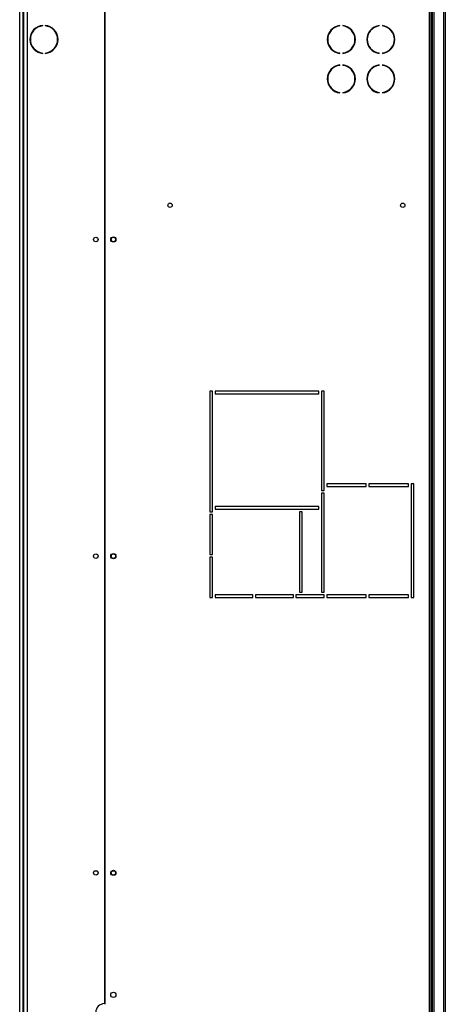
# Model space of a CAD drawing. Units: millimetres. Extents: x 5 to 415, y 3 to 291.
# Drawn here: x 259 to 275, y 217 to 254 of the extents above; entities that cross this region are included whole.
import ezdxf

# ---------------------------------------------------------------- set-up
doc = ezdxf.new("R2010")
doc.units = ezdxf.units.MM

msp = doc.modelspace()

# ---------------------------------------------------------------- linework, layer by layer
at = {"color": 7, "linetype": 'Continuous', "lineweight": 25}
for p, q in [((275.005, 262.704), (275.005, 213.185)), ((275.072, 262.638), (275.072, 213.204)), ((259.05, 210.121), (259.05, 260.838)), ((259.06, 260.838), (259.06, 210.121)), ((274.572, 259.004), (274.572, 215.888)), ((274.639, 259.004), (274.639, 215.888)), ((262.13, 258.854), (262.13, 216.871)), ((262.147, 258.854), (262.147, 216.844)), ((274.459, 258.121), (274.459, 216.538)), ((274.525, 258.121), (274.525, 216.538)), ((259.794, 254.019), (259.794, 254.036)), ((259.883, 254.036), (259.883, 254.019)), ((271.067, 254.018), (271.067, 254.034)), ((271.184, 254.034), (271.184, 254.018)), ((272.567, 254.018), (272.567, 254.034)), ((272.684, 254.034), (272.684, 254.018)), ((259.794, 252.973), (259.794, 252.989)), ((259.883, 252.989), (259.883, 252.973)), ((271.067, 252.974), (271.067, 252.991)), ((271.184, 252.991), (271.184, 252.974)), ((272.567, 252.974), (272.567, 252.991)), ((272.684, 252.991), (272.684, 252.974)), ((271.067, 252.518), (271.067, 252.534)), ((271.184, 252.534), (271.184, 252.518)), ((272.567, 252.518), (272.567, 252.534)), ((272.684, 252.534), (272.684, 252.518)), ((271.067, 251.474), (271.067, 251.491)), ((271.184, 251.491), (271.184, 251.474)), ((272.567, 251.474), (272.567, 251.491)), ((272.684, 251.491), (272.684, 251.474)), ((266.239, 240.138), (266.139, 240.138)), ((266.139, 240.138), (266.139, 235.554)), ((266.239, 235.554), (266.239, 240.138)), ((270.272, 240.138), (266.339, 240.138)), ((266.339, 240.138), (266.339, 240.038)), ((266.339, 240.038), (270.272, 240.038)), ((270.272, 240.038), (270.272, 240.138)), ((270.472, 240.138), (270.372, 240.138)), ((270.372, 240.138), (270.372, 236.371)), ((270.472, 236.371), (270.472, 240.138)), ((272.072, 236.621), (270.572, 236.621)), ((270.572, 236.621), (270.572, 236.521)), ((270.572, 236.521), (272.072, 236.521)), ((272.072, 236.521), (272.072, 236.621)), ((273.672, 236.621), (272.172, 236.621)), ((272.172, 236.621), (272.172, 236.521)), ((272.172, 236.521), (273.672, 236.521)), ((273.672, 236.521), (273.672, 236.621)), ((273.872, 236.621), (273.772, 236.621)), ((273.772, 236.621), (273.772, 232.304)), ((273.872, 232.304), (273.872, 236.621)), ((270.372, 236.371), (270.472, 236.371)), ((270.472, 236.271), (270.372, 236.271)), ((270.372, 236.271), (270.372, 232.504)), ((270.472, 232.504), (270.472, 236.271)), ((270.272, 235.754), (266.339, 235.754)), ((266.339, 235.754), (266.339, 235.654)), ((270.272, 235.654), (270.272, 235.754)), ((266.139, 235.554), (266.239, 235.554)), ((266.239, 235.454), (266.139, 235.454)), ((266.139, 235.454), (266.139, 233.929)), ((266.239, 233.929), (266.239, 235.454)), ((266.339, 235.654), (270.272, 235.654)), ((269.639, 235.554), (269.539, 235.554)), ((269.539, 235.554), (269.539, 232.504)), ((269.639, 232.504), (269.639, 235.554)), ((266.139, 233.929), (266.239, 233.929)), ((266.239, 233.829), (266.139, 233.829)), ((266.139, 233.829), (266.139, 232.304)), ((266.239, 232.304), (266.239, 233.829)), ((267.772, 232.404), (266.339, 232.404)), ((266.339, 232.404), (266.339, 232.304)), ((267.772, 232.304), (267.772, 232.404)), ((269.305, 232.404), (267.872, 232.404)), ((267.872, 232.404), (267.872, 232.304)), ((269.305, 232.304), (269.305, 232.404)), ((270.472, 232.404), (269.405, 232.404)), ((269.405, 232.404), (269.405, 232.304)), ((269.539, 232.504), (269.639, 232.504)), ((270.372, 232.504), (270.472, 232.504)), ((270.472, 232.304), (270.472, 232.404)), ((272.072, 232.404), (270.572, 232.404)), ((270.572, 232.404), (270.572, 232.304)), ((272.072, 232.304), (272.072, 232.404)), ((273.672, 232.404), (272.172, 232.404)), ((272.172, 232.404), (272.172, 232.304)), ((273.672, 232.304), (273.672, 232.404)), ((266.139, 232.304), (266.239, 232.304)), ((266.339, 232.304), (267.772, 232.304)), ((267.872, 232.304), (269.305, 232.304)), ((269.405, 232.304), (270.472, 232.304)), ((270.572, 232.304), (272.072, 232.304)), ((272.172, 232.304), (273.672, 232.304)), ((273.772, 232.304), (273.872, 232.304))]:
    msp.add_line(p, q, dxfattribs=at)
at = {"color": 8, "linetype": 'Continuous', "lineweight": 25}
for p, q in [((258.917, 210.121), (258.917, 260.838)), ((259.194, 260.838), (259.194, 210.121))]:
    msp.add_line(p, q, dxfattribs=at)
at = {"color": 7, "linetype": 'Continuous', "lineweight": 25}
for centre, radius in [((264.625, 247.204), 0.0833), ((273.459, 247.204), 0.0833), ((261.805, 245.904), 0.0867), ((261.805, 245.904), 0.0833), ((262.472, 245.904), 0.1), ((262.472, 245.904), 0.0833), ((261.805, 233.871), 0.0867), ((261.805, 233.871), 0.0833), ((262.472, 233.871), 0.1), ((262.472, 233.871), 0.0833), ((261.805, 221.838), 0.0867), ((261.805, 221.838), 0.0833), ((262.472, 221.838), 0.1), ((262.472, 221.838), 0.0833), ((262.472, 217.204), 0.1)]:
    msp.add_circle(centre, radius, dxfattribs=at)
for centre, radius, start, end in [((259.839, 253.504), 0.533, 94.7802, 265.2198), ((259.839, 253.504), 0.533, 274.7802, 85.2198), ((271.125, 253.504), 0.533, 96.2793, 263.7207), ((271.125, 253.504), 0.533, 276.2793, 83.7207), ((272.625, 253.504), 0.533, 96.2793, 263.7207), ((272.625, 253.504), 0.533, 276.2793, 83.7207), ((259.839, 253.504), 0.517, 94.9342, 265.0658), ((259.839, 253.504), 0.517, 274.9342, 85.0658), ((271.125, 253.504), 0.517, 96.4814, 263.5186), ((271.125, 253.504), 0.517, 276.4814, 83.5186), ((272.625, 253.504), 0.517, 96.4814, 263.5186), ((272.625, 253.504), 0.517, 276.4814, 83.5186), ((271.125, 252.004), 0.533, 96.2793, 263.7207), ((271.125, 252.004), 0.533, 276.2793, 83.7207), ((272.625, 252.004), 0.533, 96.2793, 263.7207), ((272.625, 252.004), 0.533, 276.2793, 83.7207), ((271.125, 252.004), 0.517, 96.4814, 263.5186), ((271.125, 252.004), 0.517, 276.4814, 83.5186), ((272.625, 252.004), 0.517, 96.4814, 263.5186), ((272.625, 252.004), 0.517, 276.4814, 83.5186), ((262.139, 216.538), 0.333, 91.4325, 268.5675)]:
    msp.add_arc(centre, radius, start, end, dxfattribs=at)

doc.saveas('drawing.dxf')
